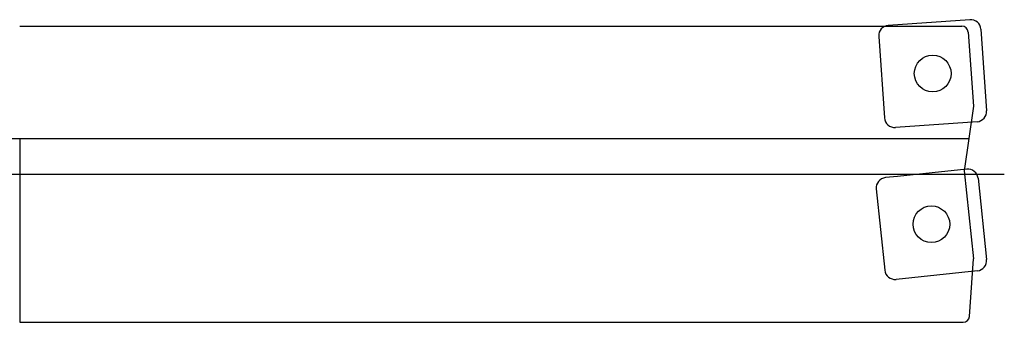
# Model space of a CAD drawing. Extents: x -2 to 166, y -21 to 44.
# Drawn here: x 90 to 166, y -12 to 12 of the extents above; entities that cross this region are included whole.
import ezdxf
from ezdxf.lldxf.tags import DXFTag

# ---------------------------------------------------------------- set-up
doc = ezdxf.new("R2010")
doc.units = 0
for name, color, linetype in [('CENTER', 6, 'CENTER'), ('CUT', 1, 'CONTINUOUS'), ('HOLDER', 2, 'CONTINUOUS'), ('INSERT', 5, 'CONTINUOUS'), ('NOCUT', 4, 'CONTINUOUS')]:
    doc.layers.add(name, color=color, linetype=linetype)
tags = doc.linetypes.add('CENTER', pattern=[10.16, 6.35, -1.27, 1.27, -1.27]).pattern_tags.tags
tags[10:11] = [DXFTag(74, 4), DXFTag(75, 0), DXFTag(340, '0'), DXFTag(46, 1.0), DXFTag(50, 0.0), DXFTag(44, 0.0), DXFTag(45, 0.0)]
tags[8:9] = [DXFTag(74, 4), DXFTag(75, 0), DXFTag(340, '0'), DXFTag(46, 1.0), DXFTag(50, 0.0), DXFTag(44, 0.0), DXFTag(45, 0.0)]
tags[6:7] = [DXFTag(74, 4), DXFTag(75, 0), DXFTag(340, '0'), DXFTag(46, 1.0), DXFTag(50, 0.0), DXFTag(44, 0.0), DXFTag(45, 0.0)]
tags[4:5] = [DXFTag(74, 4), DXFTag(75, 0), DXFTag(340, '0'), DXFTag(46, 1.0), DXFTag(50, 0.0), DXFTag(44, 0.0), DXFTag(45, 0.0)]

msp = doc.modelspace()

# ---------------------------------------------------------------- linework, layer by layer
at = {"layer": 'CENTER'}
msp.add_line((-2.064, 0), (166.373, 0), dxfattribs=at)
at = {"layer": 'CUT'}
for p, q in [((163.702, 11.998), (157.377, 11.556)), ((156.635, 10.702), (157.077, 4.377)), ((164.556, 11.256), (164.998, 4.931)), ((164.256, 4.077), (157.931, 3.635))]:
    msp.add_line(p, q, dxfattribs=at)
for centre, start, end in [((157.433, 10.758), 94, 184), ((163.758, 11.2), 4, 94), ((164.2, 4.875), 274, 4), ((157.875, 4.433), 184, 274)]:
    msp.add_arc(centre, 0.8, start, end, dxfattribs=at)
at = {"layer": 'HOLDER'}
for p, q in [((90, 11.5), (163.07, 11.5)), ((163.569, 11.035), (163.971, 5.285)), ((163.971, 5.285), (163.266, 0.269)), ((163.615, 2.749), (88.839, 2.749)), ((90, 2.749), (90, -11.5)), ((163.266, 0.269), (163.986, -6.581)), ((163.674, -11.035), (163.986, -6.581)), ((90, -11.5), (163.176, -11.5))]:
    msp.add_line(p, q, dxfattribs=at)
for centre, start, end in [((163.07, 11), 4, 90), ((163.176, -11), 270, 356)]:
    msp.add_arc(centre, 0.5, start, end, dxfattribs=at)
at = {"layer": 'INSERT'}
for p, q in [((163.702, 11.998), (157.377, 11.556)), ((156.635, 10.702), (157.077, 4.377)), ((164.556, 11.256), (164.998, 4.931)), ((164.256, 4.077), (157.931, 3.635)), ((163.454, 0.396), (158.1, -0.167)), ((158.08, -0.169), (157.148, -0.267)), ((164.333, -0.316), (164.996, -6.622)), ((156.436, -1.146), (157.099, -7.452)), ((164.284, -7.501), (157.978, -8.164))]:
    msp.add_line(p, q, dxfattribs=at)
for centre in [(160.817, 7.817), (160.716, -3.884)]:
    msp.add_circle(centre, 1.425, dxfattribs=at)
for centre, start, end in [((157.433, 10.758), 94, 184), ((163.758, 11.2), 4, 94), ((164.2, 4.875), 274, 4), ((157.875, 4.433), 184, 274), ((163.537, -0.4), 6, 96), ((157.232, -1.063), 96, 186), ((164.2, -6.705), 276, 6), ((157.895, -7.368), 186, 276)]:
    msp.add_arc(centre, 0.8, start, end, dxfattribs=at)
at = {"layer": 'NOCUT'}
for p, q in [((90, 11.5), (163.07, 11.5)), ((163.569, 11.035), (163.971, 5.285)), ((163.971, 5.285), (163.266, 0.269)), ((0, 0), (163.294, 0)), ((163.266, 0.269), (163.294, 0))]:
    msp.add_line(p, q, dxfattribs=at)
msp.add_arc((163.07, 11), 0.5, 4, 90, dxfattribs=at)

doc.saveas('drawing.dxf')
